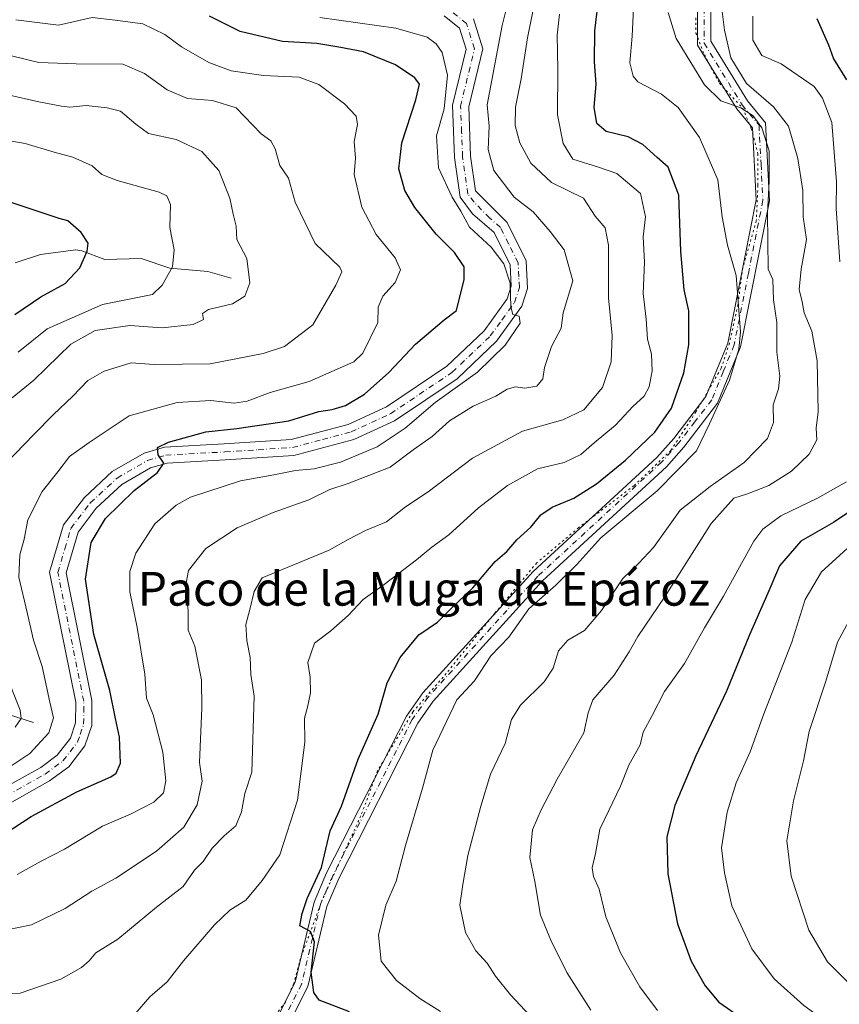
# Model space of a CAD drawing. Units: metres. Extents: x 641418 to 644875, y 4736822 to 4739206.
# Drawn here: x 641981 to 642175, y 4738449 to 4738682 of the extents above; entities that cross this region are included whole.
import ezdxf
from ezdxf.enums import TextEntityAlignment as Align

# ---------------------------------------------------------------- set-up
doc = ezdxf.new("R2010")
doc.units = ezdxf.units.M
doc.header["$MEASUREMENT"] = 0
doc.linetypes.add('DGN Style 4', pattern=[2.638475, 1.318413, -0.659207, 0.001648, -0.659207])
doc.linetypes.add('DGN Style 5', pattern=[1.153612, 0.494405, -0.659207])
for name, color, linetype, lineweight in [('Camino Cxs', 7, 'Continuous', 0), ('Camino eje', 30, 'DGN Style 4', 13), ('Corriente natural lineal', 142, 'Continuous', 13), ('Curva de nivel maestra', 30, 'Continuous', 30), ('Curva de nivel normal', 30, 'Continuous', 0), ('Pista no pavimentada Cxs', 111, 'Continuous', 0), ('Pista no pavimentada eje', 91, 'DGN Style 4', 0), ('Texto cartográfico', 7, 'Continuous', 0), ('Vía pecuaria eje', 92, 'DGN Style 5', 0)]:
    doc.layers.add(name, color=color, linetype=linetype, lineweight=lineweight)
doc.styles.add('Style-Arial', font='txt')

msp = doc.modelspace()

# ---------------------------------------------------------------- linework, layer by layer
at = {"layer": 'Camino Cxs', "color": 7, "linetype": 'Continuous', "lineweight": 0}
for points in [[(641946.6901, 4738359.9901, 773.8932), (641992.7201, 4738417.4201, 771.2325), (642002.8501, 4738426.7101, 772.9737), (642009.0001, 4738430.0101, 772.8113), (642020.6401, 4738432.2601, 772.1252), (642027.3601, 4738433.9701, 773.0877), (642037.4601, 4738440.2301, 774.7553), (642040.9701, 4738444.0001, 775.3868), (642046.1901, 4738454.3901, 775.8105), (642050.7001, 4738473.2701, 778.6331), (642053.6301, 4738480.2201, 780.6999), (642072.5301, 4738517.3201, 783.735), (642076.4301, 4738522.8301, 781.4228), (642102.5201, 4738551.5501, 785.3816), (642131.8401, 4738578.5501, 783.3385), (642135.8101, 4738583.0301, 782.7074), (642143.4501, 4738592.9701, 784.7684), (642148.6101, 4738605.6401, 785.8856), (642155.3701, 4738639.5401, 789.434), (642154.4801, 4738656.5801, 788.6189), (642150.7301, 4738661.1001, 791.6645), (642141.4601, 4738676.1701, 787.2004), (642141.4501, 4738688.0801, 790.0127)], [(641946.6901, 4738359.9901, 773.8932), (641992.7201, 4738417.4201, 771.2325), (642002.8501, 4738426.7101, 772.9737), (642009.0001, 4738430.0101, 772.8113), (642020.6401, 4738432.2601, 772.1252), (642027.3601, 4738433.9701, 773.0877), (642037.4601, 4738440.2301, 774.7553), (642040.9701, 4738444.0001, 775.3868), (642046.1901, 4738454.3901, 775.8105), (642050.7001, 4738473.2701, 778.6331), (642053.6301, 4738480.2201, 780.6999), (642072.5301, 4738517.3201, 783.735), (642076.4301, 4738522.8301, 781.4228), (642102.5201, 4738551.5501, 785.3816), (642131.8401, 4738578.5501, 783.3385), (642135.8101, 4738583.0301, 782.7074), (642143.4501, 4738592.9701, 784.7684), (642148.6101, 4738605.6401, 785.8856), (642155.3701, 4738639.5401, 789.434), (642154.4801, 4738656.5801, 788.6189), (642150.7301, 4738661.1001, 791.6645), (642141.4601, 4738676.1701, 787.2004), (642141.4501, 4738688.0801, 790.0127)], [(642144.5901, 4738687.3801, 789.817), (642144.6001, 4738677.0601, 788.5867), (642153.2901, 4738662.9401, 793.6045), (642157.5601, 4738657.7901, 790.1998), (642158.5301, 4738639.3201, 793.1436), (642151.6401, 4738604.7401, 788.234), (642146.2001, 4738591.4001, 790.7066), (642138.2401, 4738581.0301, 784.4617), (642134.0901, 4738576.3501, 785.9621), (642104.7601, 4738549.3401, 788.981), (642078.8901, 4738520.8601, 784.2961), (642075.2301, 4738515.6901, 785.0698), (642056.4801, 4738478.8901, 782.0385), (642053.6901, 4738472.2901, 778.5573), (642049.1601, 4738453.3101, 776.6559), (642046.0948, 4738447.2124, 774.26)], [(642144.5901, 4738687.3801, 789.817), (642144.6001, 4738677.0601, 788.5867), (642153.2901, 4738662.9401, 793.6045), (642157.5601, 4738657.7901, 790.1998), (642158.5301, 4738639.3201, 793.1436), (642151.6401, 4738604.7401, 788.234), (642146.2001, 4738591.4001, 790.7066), (642138.2401, 4738581.0301, 784.4617), (642134.0901, 4738576.3501, 785.9621), (642104.7601, 4738549.3401, 788.981), (642078.8901, 4738520.8601, 784.2961), (642075.2301, 4738515.6901, 785.0698), (642056.4801, 4738478.8901, 782.0385), (642053.6901, 4738472.2901, 778.5573), (642049.1601, 4738453.3101, 776.6559), (642046.0948, 4738447.2124, 774.26)]]:
    msp.add_polyline3d(points, dxfattribs=at)
at = {"layer": 'Camino eje', "color": 30, "linetype": 'DGN Style 4', "lineweight": 13}
msp.add_polyline3d([(642143.0201, 4738687.7301, 789.1622), (642143.0301, 4738676.6151, 787.4835), (642152.0101, 4738662.0201, 792.7166), (642156.0201, 4738657.1851, 789.4094), (642156.5051, 4738647.9501, 790.1294), (642156.9501, 4738639.4301, 791.6656), (642153.5051, 4738622.1401, 789.3853), (642150.1251, 4738605.1901, 787.0034), (642147.5451, 4738598.8551, 784.7657), (642144.8251, 4738592.1851, 788.1203), (642140.8451, 4738587.0001, 785.8046), (642137.0251, 4738582.0301, 783.015), (642132.9651, 4738577.4501, 783.1622), (642103.6401, 4738550.4451, 787.1283), (642077.6601, 4738521.8451, 782.1095), (642073.8801, 4738516.5051, 784.2611), (642055.0551, 4738479.5551, 781.1543), (642053.6601, 4738476.2551, 778.8002), (642052.1951, 4738472.7801, 777.1774), (642047.6751, 4738453.8501, 775.8384), (642043.7995, 4738446.1377, 774.3354)], dxfattribs=at)
at = {"layer": 'Corriente natural lineal', "color": 142, "linetype": 'Continuous', "lineweight": 13}
for points in [[(642031, 4738621, 733.4861), (642025.4968, 4738622.5727, 732.1544), (642016.4614, 4738623.3923, 729.8112), (642009.7032, 4738625.6157, 727.389), (642001.1306, 4738625.3956, 725.5326), (641995.6461, 4738627.4853, 724.3409), (641994.193, 4738627.6656, 724.0571), (641985.8645, 4738626.6271, 722.3955), (641979.8482, 4738624.6012, 721.1359)], [(641984.2301, 4738515.8301, 741.9774), (641953.5001, 4738525.5801, 727.5541), (641938.8401, 4738529.0801, 721.6476), (641927.1101, 4738536.3101, 716.3852), (641879.1902, 4738563.25, 700.8442), (641872.6598, 4738565.7126, 699.9034)]]:
    msp.add_polyline3d(points, dxfattribs=at)
at = {"layer": 'Curva de nivel maestra', "color": 30, "linetype": 'Continuous', "lineweight": 30, "flags": 128}
for points, elevation in [([(642059.02, 4738447.3401), (642051.87, 4738450.0701), (642050.56, 4738451.8701), (642049.99, 4738456.6801), (642050.74, 4738463.9201), (642049.82, 4738466.3401), (642047.31, 4738467.6601), (642047.8, 4738470.6401), (642048.98, 4738474.1201), (642052.39, 4738481.5001), (642054.43, 4738490.1701), (642057.14, 4738496.0001), (642061.07, 4738507.1701), (642065.85, 4738517.7801), (642067.99, 4738525.1701), (642071.06, 4738531.1701), (642075.46, 4738536.5401), (642079.86, 4738539.5401), (642083.01, 4738542.7601), (642088.26, 4738547.7201), (642093.52, 4738553.9401), (642096.3, 4738556.2701), (642098.65, 4738559.0801), (642102.01, 4738562.0901), (642104.35, 4738564.9801), (642107.02, 4738566.7901), (642112.14, 4738568.9301), (642117.5, 4738572.3201), (642124.42, 4738577.9001), (642131.31, 4738584.5601), (642135.3, 4738590.2101), (642138.24, 4738598.5601), (642139.42, 4738605.2301), (642139.39, 4738613.2301), (642138.27, 4738618.2001), (642137.47, 4738627.3101), (642137, 4738640.6201), (642134.54, 4738647.2701), (642131.93, 4738649.5401), (642128.49, 4738652.6201), (642125.02, 4738654.4901), (642119.79, 4738655.7201), (642117.6, 4738657.5701), (642116.97, 4738661.4801), (642117.47, 4738666.9101), (642117.06, 4738672.1901), (642117.16, 4738679.5801), (642118.2, 4738688.1701)], 775), ([(641977.49, 4738489.5701), (641983.68, 4738493.6001), (641994.46, 4738499.3801), (642002.48, 4738502.9801), (642003.77, 4738503.8201), (642004.78, 4738506.1701), (642004.56, 4738512.3701), (642003.64, 4738516.7301), (642002.25, 4738523.3901), (641998.48, 4738536.6201), (641996.5, 4738549.7201), (641997.88, 4738558.4501), (642001.26, 4738564.0901), (642008.03, 4738570.7701), (642013.57, 4738574.9701), (642015.03, 4738577.1801), (642013.71, 4738579.1601), (642013.58, 4738580.9201), (642016.21, 4738582.2001), (642025.03, 4738584.6201), (642032.36, 4738585.3801), (642044.69, 4738587.2501), (642051.78, 4738589.4201), (642054.96, 4738589.8801), (642058.06, 4738590.8501), (642062.6, 4738593.5401), (642068.36, 4738598.7001), (642074.69, 4738605.3901), (642081.42, 4738611.1601), (642084.34, 4738613.3801), (642086.21, 4738620.6801), (642086.19, 4738623.6601), (642083.93, 4738627.0701), (642079.58, 4738631.3801), (642074.53, 4738637.6901), (642072.18, 4738641.7301), (642070.76, 4738646.8801), (642071.46, 4738653.0601), (642074.72, 4738663.2101), (642075.59, 4738666.9501), (642074.5, 4738668.3901), (642069.91, 4738671.4601), (642062.38, 4738674.6001), (642056.54, 4738675.7001), (642051.32, 4738676.5101), (642043.21, 4738677.0201), (642033.17, 4738679.3701), (642025.88, 4738683.0201)], 750), ([(642169.73, 4738682.4501), (642172.5, 4738676.2201), (642173.7, 4738672.9001), (642176.75, 4738667.9301)], 800), ([(641979.81, 4738612.4101), (641985.93, 4738616.6001), (641991.71, 4738619.7701), (641995.19, 4738623.4101), (641996.9, 4738627.3701), (641997.12, 4738629.3001), (641995.52, 4738631.8301), (641992.32, 4738634.5701), (641990.3, 4738635.0901), (641970.58, 4738641.6901)], 725), ([(642180.15, 4738567.4901), (642173.65, 4738563.1601), (642165.9, 4738558.7601), (642160.89, 4738552.8901), (642158.12, 4738546.4301), (642153.76, 4738536.6001), (642148.3, 4738523.2101), (642141.02, 4738507.9301), (642136.1, 4738496.1701), (642134.18, 4738488.7801), (642134.42, 4738479.9901), (642136.69, 4738468.1801), (642139.96, 4738459.2901), (642143.28, 4738453.4801), (642146.48, 4738449.6401), (642151.43, 4738446.2201), (642164.09, 4738439.0701), (642176.9, 4738430.4201)], 800)]:
    msp.add_lwpolyline(points, dxfattribs=dict(at, elevation=elevation))
at = {"layer": 'Curva de nivel normal', "color": 30, "linetype": 'Continuous', "lineweight": 0, "flags": 128}
for points, elevation in [([(642080.56, 4738447.4001), (642075.66, 4738450.4701), (642070.2, 4738454.7201), (642066.52, 4738459.3201), (642065.88, 4738465.5001), (642067.68, 4738472.6001), (642070.11, 4738478.2201), (642072.32, 4738486.7101), (642076.3, 4738500.2601), (642078.76, 4738509.2801), (642084.49, 4738521.1701), (642088.68, 4738525.7001), (642092.53, 4738531.6201), (642096.74, 4738536.0301), (642101.48, 4738542.7001), (642107.91, 4738548.2901), (642112.87, 4738553.2001), (642118.59, 4738559.5401), (642131.87, 4738570.6701), (642141.22, 4738580.1601), (642144.29, 4738586.4901), (642149.04, 4738596.8401), (642151.23, 4738604.1601), (642151.66, 4738608.2601), (642150.6, 4738621.6401), (642148.54, 4738628.8001), (642147.32, 4738635.5201), (642146.3, 4738644.3101), (642141.96, 4738654.2801), (642136.86, 4738661.4101), (642132.91, 4738664.5601), (642127.34, 4738667.4701), (642126.22, 4738668.8101), (642125.46, 4738671.9501), (642125.97, 4738678.2701), (642126.45, 4738688.3501)], 780), ([(642116.2, 4738447.6901), (642110.5, 4738456.6501), (642106.75, 4738464.2901), (642104.25, 4738470.1801), (642102.91, 4738478.1701), (642101.76, 4738483.8401), (642102.4, 4738490.4001), (642104.46, 4738495.1101), (642108.22, 4738502.4001), (642114.53, 4738513.3501), (642115.56, 4738518.0801), (642116.67, 4738521.1701), (642121.72, 4738527.0401), (642125.3, 4738532.5101), (642127.29, 4738536.2001), (642133.81, 4738545.6901), (642144.72, 4738562.9201), (642150.09, 4738568.9601), (642153.32, 4738569.9401), (642158.36, 4738571.9301), (642163.74, 4738575.3001), (642167.91, 4738579.3101), (642169.68, 4738582.7201), (642169.59, 4738585.4601), (642170.04, 4738589.3901), (642169.82, 4738601.3901), (642168.52, 4738608.4801), (642166.7, 4738612.7901), (642166.22, 4738615.3601), (642165.54, 4738618.3501), (642166.02, 4738623.1601), (642167.28, 4738630.1401), (642166.48, 4738635.5001), (642166.42, 4738641.7701), (642165.24, 4738649.3401), (642162.98, 4738656.9401), (642159.45, 4738661.5901), (642153.06, 4738667.1001), (642149.32, 4738673.1401), (642147.86, 4738679.7201), (642146.84, 4738688.0201)], 790), ([(641971.37, 4738465.4101), (641983.7, 4738467.9601), (641991.7, 4738471.7701), (641998.03, 4738475.8801), (642003.69, 4738478.9801), (642013.36, 4738485.3701), (642019.8, 4738491.0301), (642022.97, 4738496.3201), (642024.15, 4738501.9101), (642023.51, 4738506.3201), (642024.06, 4738519.1801), (642023.96, 4738525.8801), (642022.43, 4738533.9101), (642020.84, 4738537.6501), (642020.8, 4738542.2801), (642020.21, 4738548.0301), (642020.88, 4738551.7601), (642025.01, 4738556.9901), (642032.43, 4738561.8901), (642040.97, 4738565.4901), (642049.43, 4738568.4901), (642054.36, 4738570.9601), (642058.69, 4738572.4101), (642068.69, 4738576.2401), (642074.08, 4738580.3901), (642078.59, 4738583.4901), (642082.75, 4738587.2601), (642088.36, 4738590.7301), (642093.68, 4738593.0801), (642096.35, 4738594.7301), (642098.35, 4738595.2401), (642100.58, 4738594.9501), (642103.38, 4738595.4301), (642104.8, 4738597.1601), (642105.21, 4738599.8301), (642106.91, 4738604.8301), (642109.15, 4738609.1601), (642109.67, 4738612.7901), (642111.91, 4738620.3901), (642109.91, 4738627.7201), (642106.59, 4738632.0701), (642102.57, 4738636.7101), (642098.04, 4738640.1901), (642093.23, 4738646.5001), (642091.88, 4738651.4901), (642092.14, 4738656.9501), (642091.64, 4738662.0101), (642095.2, 4738680.8401), (642096.26, 4738685.2501)], 760), ([(641975.7, 4738503.4601), (641983.37, 4738508.5101), (641987.85, 4738513.4101), (641988.92, 4738516.9201), (641988.03, 4738520.6501), (641986.25, 4738529.1001), (641984.17, 4738535.3201), (641982.73, 4738541.8401), (641980.69, 4738550.2501), (641980.97, 4738555.5001), (641982.02, 4738559.2401), (641982.88, 4738563.8301), (641986.22, 4738570.4901), (641989.96, 4738575.1601), (641992.73, 4738578.8101), (641997.37, 4738582.1201), (642006.82, 4738588.4001), (642018.22, 4738591.5601), (642026.16, 4738592.0101), (642031.69, 4738591.4401), (642034.83, 4738591.8501), (642040.23, 4738593.9401), (642049.49, 4738596.5301), (642060.03, 4738601.2201), (642062.17, 4738603.2701), (642065.71, 4738610.5401), (642065.85, 4738614.1401), (642066.9, 4738616.7401), (642069.87, 4738619.9601), (642071.12, 4738622.9701), (642069.87, 4738625.8301), (642065.34, 4738631.3301), (642061.92, 4738637.8401), (642060.18, 4738645.5501), (642060.44, 4738649.4201), (642060.16, 4738653.3601), (642060.91, 4738657.3601), (642060.65, 4738659.3701), (642057.88, 4738662.2401), (642051.75, 4738666.8201), (642047.1, 4738668.5801), (642038.69, 4738668.9601), (642031.03, 4738670.1001), (642025.69, 4738672.0701), (642019.27, 4738675.7501), (642015.33, 4738678.7001), (642010.07, 4738681.2301), (642003.54, 4738682.0901), (641998.07, 4738682.6901), (641990.11, 4738680.8901), (641980.04, 4738682.1401)], 745), ([(641977.15, 4738451.5701), (641981.02, 4738451.7401), (641990.7, 4738455.1001), (641995.54, 4738457.7901), (641997.42, 4738459.3701), (641999, 4738461.2601), (642004.14, 4738464.5201), (642013.32, 4738472.1101), (642019.65, 4738476.9901), (642022.36, 4738480.8701), (642024.36, 4738482.8901), (642026.52, 4738486.1101), (642029.33, 4738489.0201), (642032.09, 4738491.3801), (642033.45, 4738494.6801), (642034.22, 4738499.0501), (642035.88, 4738504.0901), (642036.48, 4738522.0901), (642035.71, 4738527.1701), (642035.5, 4738531.2001), (642034.69, 4738535.2601), (642034.51, 4738538.9901), (642035.46, 4738542.6001), (642036.44, 4738546.8601), (642038.36, 4738550.1001), (642054.19, 4738556.5901), (642058.74, 4738559.1601), (642062.8, 4738561.2601), (642067.8, 4738563.2901), (642072.29, 4738566.8601), (642077.65, 4738570.4201), (642088.2, 4738578.3901), (642100.04, 4738584.8101), (642109.56, 4738587.4401), (642114.53, 4738589.8101), (642118.92, 4738595.1401), (642120.98, 4738601.1601), (642121.26, 4738607.4401), (642120.38, 4738616.3201), (642120.35, 4738628.8201), (642119.55, 4738632.8801), (642117.18, 4738635.7101), (642114.49, 4738639.9601), (642106.88, 4738643.6201), (642101.96, 4738648.2101), (642099.37, 4738653.0001), (642098.29, 4738657.1501), (642098.38, 4738661.4801), (642099.7, 4738668.1501), (642101.16, 4738677.8501), (642102.47, 4738684.1301)], 765), ([(641980.37, 4738479.8701), (641986.04, 4738482.9901), (641991.55, 4738485.8201), (642000.54, 4738491.2801), (642007.16, 4738494.1101), (642012.71, 4738496.9401), (642014.98, 4738499.1701), (642015.56, 4738501.9801), (642014.85, 4738508.7601), (642012.56, 4738517.6501), (642010.97, 4738521.6101), (642010.56, 4738527.2701), (642008.77, 4738538.3301), (642007.04, 4738546.7801), (642007.02, 4738551.5601), (642008.46, 4738555.9101), (642012.95, 4738562.8701), (642018.01, 4738567.3001), (642021.36, 4738569.1701), (642033.22, 4738573.0001), (642041.13, 4738574.4201), (642046.22, 4738575.4601), (642050.66, 4738575.8401), (642056.87, 4738577.4101), (642065.61, 4738581.1101), (642072.22, 4738585.5301), (642079.33, 4738591.6001), (642089.33, 4738598.7101), (642095.89, 4738605.1201), (642099.48, 4738610.3301), (642099.2, 4738612.0101), (642097.73, 4738612.4101), (642097.24, 4738614.2001), (642097.11, 4738619.7901), (642095.61, 4738624.4201), (642092.55, 4738628.3601), (642087.47, 4738633.0801), (642085.41, 4738636.8501), (642083.36, 4738640.1601), (642080.08, 4738647.1501), (642079.66, 4738654.7101), (642081.49, 4738661.0601), (642082.26, 4738669.0901), (642081.02, 4738674.3801), (642079.6, 4738676.4901), (642077.47, 4738678.0601), (642070, 4738680.1401), (642052.01, 4738682.7001)], 755), ([(642008.17, 4738446.7501), (642011.76, 4738450.8401), (642015.88, 4738454.4301), (642019.69, 4738459.3801), (642027.03, 4738467.9401), (642030.72, 4738471.4101), (642034.47, 4738473.7901), (642038.39, 4738478.4201), (642042.52, 4738484.5201), (642046.75, 4738497.4501), (642048.43, 4738511.1701), (642048.36, 4738516.8401), (642049.13, 4738519.4301), (642049.82, 4738522.8201), (642049.75, 4738526.5601), (642049.19, 4738530.0201), (642050.72, 4738534.5701), (642054.58, 4738537.5001), (642058.73, 4738541.1701), (642062.24, 4738544.9201), (642067.28, 4738548.5101), (642074.92, 4738554.3001), (642078.57, 4738557.3501), (642082.54, 4738560.2101), (642089.57, 4738566.6301), (642096.49, 4738571.9301), (642103.6, 4738575.8701), (642109.87, 4738577.3601), (642113.84, 4738579.2301), (642116.97, 4738581.9801), (642122.02, 4738586.2301), (642126.15, 4738590.6401), (642128.81, 4738593.1001), (642129.99, 4738595.2501), (642130.68, 4738599.1001), (642130.54, 4738603.0001), (642129.64, 4738606.5201), (642129.26, 4738611.3001), (642128.55, 4738617.3601), (642128.87, 4738624.7901), (642128.62, 4738630.8001), (642129.12, 4738635.4901), (642127.97, 4738641.0401), (642122.37, 4738645.7401), (642118, 4738647.2901), (642111.95, 4738649.1501), (642109.67, 4738652.8701), (642108.28, 4738659.6501), (642108.37, 4738670.4801), (642108.25, 4738678.4801), (642108.79, 4738683.4801)], 770), ([(642104.07, 4738444.0501), (642097.18, 4738451.3401), (642093.64, 4738455.7901), (642091.67, 4738458.8201), (642088.93, 4738461.8001), (642086.48, 4738466.1201), (642085.14, 4738472.5601), (642085.84, 4738477.4401), (642087.03, 4738484.3301), (642090.18, 4738496.0301), (642092.4, 4738503.5701), (642095.87, 4738510.8401), (642097.44, 4738516.4901), (642099.53, 4738519.9601), (642105.17, 4738525.4201), (642107.31, 4738528.6901), (642108.51, 4738532.8201), (642110.76, 4738535.2701), (642114.66, 4738537.5601), (642118.74, 4738542.3201), (642123.77, 4738549.8701), (642127.5, 4738553.4901), (642131.03, 4738557.2401), (642137.35, 4738566.0801), (642144.46, 4738571.6901), (642152.54, 4738577.3601), (642158.05, 4738583.0801), (642159.42, 4738586.8101), (642159.36, 4738591.0501), (642160.64, 4738594.8301), (642160.96, 4738597.8301), (642160.23, 4738603.4901), (642160.25, 4738610.4901), (642159.49, 4738615.8901), (642159.3, 4738620.6601), (642158.19, 4738623.1601), (642158.03, 4738636.3601), (642158.46, 4738643.9301), (642158.4, 4738651.1401), (642156.69, 4738656.6101), (642154.64, 4738659.4201), (642151.72, 4738661.3401), (642146.95, 4738663.0001), (642143.1, 4738666.7501), (642136.39, 4738677.7501), (642134.52, 4738683.9101)], 785), ([(642175.15, 4738624.8401), (642174.29, 4738637.4901), (642174.34, 4738643.8201), (642173.24, 4738657.8201), (642171.03, 4738663.6101), (642169.07, 4738666.3801), (642161.3, 4738671.7301), (642156.66, 4738673.6801), (642154.53, 4738677.3301), (642154.56, 4738683.0401)], 795), ([(641975.3, 4738574.7401), (641984.28, 4738584.0301), (641988.87, 4738588.6301), (641993.54, 4738593.0301), (641997.05, 4738596.7701), (642000.93, 4738599.0001), (642007.3, 4738600.9201), (642012.78, 4738600.5401), (642026.01, 4738600.6801), (642038.63, 4738603.1601), (642043.64, 4738604.8301), (642050.33, 4738609.9701), (642055.84, 4738619.3801), (642057.21, 4738622.5301), (642056.73, 4738623.6301), (642050.88, 4738629.2201), (642046.18, 4738639.0101), (642044.56, 4738644.6601), (642042.55, 4738647.6601), (642041.46, 4738651.6001), (642040.4, 4738653.5201), (642038.08, 4738655.2001), (642032.19, 4738661.3201), (642026.62, 4738663.0701), (642020.65, 4738663.4901), (642015.83, 4738665.5901), (642010.48, 4738669.4401), (642005.37, 4738671.6701), (641994.3, 4738671.7601), (641985.45, 4738672.0501), (641969.49, 4738675.9401)], 740), ([(641979.18, 4738592.6801), (641984.3, 4738596.8301), (641993.06, 4738605.3901), (641998.81, 4738608.6101), (642007.04, 4738609.7701), (642014.7, 4738609.2401), (642022.02, 4738610.0001), (642024.48, 4738611.2401), (642024.19, 4738612.6001), (642025.63, 4738613.5601), (642031.36, 4738614.9501), (642034.25, 4738616.7401), (642035.4, 4738619.8901), (642034.75, 4738625.6601), (642032.37, 4738630.1701), (642032.17, 4738633.3001), (642031.46, 4738636.1401), (642030.68, 4738639.9701), (642028.12, 4738646.4501), (642024.04, 4738651.0101), (642018.02, 4738653.8401), (642011.41, 4738655.2801), (642008.42, 4738657.4801), (642004.81, 4738660.5001), (642001.65, 4738661.2901), (641996.68, 4738661.8801), (641992.82, 4738661.4501), (641990.84, 4738661.7201), (641985.49, 4738662.7501), (641970.09, 4738666.2401)], 735), ([(641980.59, 4738603.5201), (641987.44, 4738608.9701), (642000.55, 4738614.7701), (642012.36, 4738617.1601), (642014.64, 4738619.3401), (642017.1, 4738623.6601), (642017.48, 4738627.6901), (642016.5, 4738632.9801), (642016.68, 4738638.4401), (642015.81, 4738640.5101), (642013.99, 4738641.3601), (642004.02, 4738644.1501), (642000.42, 4738645.5401), (641998.11, 4738647.5601), (641993.55, 4738649.6601), (641989.08, 4738650.8501), (641982.26, 4738652.8401), (641975.37, 4738654.0801)], 730), ([(642131.97, 4738447.6101), (642127.82, 4738453.2401), (642123.2, 4738461.2701), (642119.78, 4738469.8501), (642118.16, 4738476.3801), (642116.83, 4738479.3501), (642116.49, 4738481.3801), (642117.28, 4738484.8401), (642118.3, 4738490.5401), (642120.49, 4738495.0001), (642123.18, 4738500.7701), (642125.16, 4738505.7301), (642127.91, 4738510.5601), (642128.56, 4738513.5001), (642130.74, 4738517.5001), (642133.66, 4738523.1501), (642138.34, 4738529.7601), (642143.14, 4738538.2101), (642147.63, 4738545.7501), (642154.82, 4738558.7801), (642156.93, 4738561.5801), (642161.2, 4738564.7001), (642169.91, 4738568.9601), (642176.71, 4738572.8001)], 795), ([(642176.84, 4738556.9201), (642170.79, 4738551.5201), (642166.95, 4738544.9201), (642163.82, 4738534.8401), (642157.2, 4738517.8401), (642153.92, 4738508.8401), (642150.6, 4738501.5401), (642148.48, 4738494.6301), (642147.12, 4738486.1301), (642147.82, 4738480.2001), (642149.56, 4738472.4501), (642154.33, 4738462.2601), (642159.61, 4738455.1401), (642166.61, 4738448.8001), (642176.69, 4738441.5901)], 805), ([(642181.61, 4738547.8301), (642174.64, 4738534.8401), (642171.88, 4738525.6001), (642167.92, 4738513.6801), (642166.54, 4738506.7501), (642164.2, 4738497.2901), (642162.62, 4738487.8401), (642163.6, 4738479.4601), (642167.81, 4738466.6401), (642172.26, 4738459.1301), (642181.63, 4738449.6801)], 810), ([(641979.82, 4738514.6801), (641981.31, 4738516.7401), (641981.08, 4738518.7601), (641976.49, 4738530.2901)], 740)]:
    msp.add_lwpolyline(points, dxfattribs=dict(at, elevation=elevation))
at = {"layer": 'Pista no pavimentada Cxs', "color": 111, "linetype": 'Continuous', "lineweight": 0}
for points in [[(641977.0901, 4738500.2401, 748.3532), (641985.9101, 4738505.1901, 748.9935), (641989.8401, 4738508.1101, 749.2246), (641992.9301, 4738512.1201, 748.663), (641994.1701, 4738515.7301, 750.0006), (641994.1902, 4738520.6701, 750.6001), (641988.0101, 4738551.4101, 750.5321), (641991.2901, 4738562.6401, 752.2634), (641996.2401, 4738569.1001, 750.6738), (642002.8601, 4738575.2201, 752.3143), (642010.4402, 4738579.6101, 751.7452), (642015.2001, 4738580.9801, 751.4799), (642029.3901, 4738581.7701, 752.6464), (642045.2102, 4738582.8101, 752.3344), (642058.7501, 4738586.3901, 753.6147), (642067.8301, 4738590.5701, 754.1774), (642082.1101, 4738600.1901, 755.1317), (642090.9501, 4738608.5701, 756.0838), (642096.3901, 4738616.1201, 757.9052), (642097.3602, 4738619.0701, 756.2047), (642097.0801, 4738624.1201, 756.3378), (642093.2701, 4738631.7801, 758.2988), (642088.1701, 4738636.2601, 758.2957), (642085.2601, 4738640.1501, 758.3997), (642083.9101, 4738649.5601, 757.374), (642083.4401, 4738661.9201, 758.3297), (642086.6301, 4738675.2001, 758.6016), (642085.1201, 4738680.1601, 759.2583), (642081.4501, 4738683.0801, 759.3)], [(641977.0901, 4738500.2401, 748.3532), (641985.9101, 4738505.1901, 748.9935), (641989.8401, 4738508.1101, 749.2246), (641992.9301, 4738512.1201, 748.663), (641994.1701, 4738515.7301, 750.0006), (641994.1902, 4738520.6701, 750.6001), (641988.0101, 4738551.4101, 750.5321), (641991.2901, 4738562.6401, 752.2634), (641996.2401, 4738569.1001, 750.6738), (642002.8601, 4738575.2201, 752.3143), (642010.4402, 4738579.6101, 751.7452), (642015.2001, 4738580.9801, 751.4799), (642029.3901, 4738581.7701, 752.6464), (642045.2102, 4738582.8101, 752.3344), (642058.7501, 4738586.3901, 753.6147), (642067.8301, 4738590.5701, 754.1774), (642082.1101, 4738600.1901, 755.1317), (642090.9501, 4738608.5701, 756.0838), (642096.3901, 4738616.1201, 757.9052), (642097.3602, 4738619.0701, 756.2047), (642097.0801, 4738624.1201, 756.3378), (642093.2701, 4738631.7801, 758.2988), (642088.1701, 4738636.2601, 758.2957), (642085.2601, 4738640.1501, 758.3997), (642083.9101, 4738649.5601, 757.374), (642083.4401, 4738661.9201, 758.3297), (642086.6301, 4738675.2001, 758.6016), (642085.1201, 4738680.1601, 759.2583), (642081.4501, 4738683.0801, 759.3)], [(642088.4202, 4738682.4001, 761.5835), (642090.5801, 4738675.3201, 759.0497), (642087.2701, 4738661.5401, 757.9669), (642087.7201, 4738649.9001, 759.7328), (642088.9001, 4738641.6501, 759.2923), (642096.3501, 4738634.1501, 760.2042), (642100.8401, 4738625.1101, 756.9345), (642101.2101, 4738618.5701, 760.2978), (642099.8302, 4738614.3601, 762.4297), (642093.8302, 4738606.0501, 757.7846), (642084.5001, 4738597.2001, 757.9337), (642069.7002, 4738587.2301, 757.5204), (642060.0402, 4738582.7901, 754.2874), (642045.8301, 4738579.0201, 755.4665), (642029.6201, 4738577.9601, 752.0681), (642015.8401, 4738577.1901, 751.1683), (642011.9401, 4738576.0701, 751.8095), (642005.1402, 4738572.1301, 752.6337), (641999.0701, 4738566.5201, 753.94), (641994.7501, 4738560.8801, 755.1165), (641991.9302, 4738551.2401, 751.2879), (641998.0001, 4738521.0401, 755.3351), (641997.9901, 4738515.0901, 753.4714), (641996.3302, 4738510.2901, 753.5751), (641992.5301, 4738505.3601, 755.024), (641987.9801, 4738501.9801, 752.6904), (641978.5102, 4738496.6601, 749.6507)], [(642088.4202, 4738682.4001, 761.5835), (642090.5801, 4738675.3201, 759.0497), (642087.2701, 4738661.5401, 757.9669), (642087.7201, 4738649.9001, 759.7328), (642088.9001, 4738641.6501, 759.2923), (642096.3501, 4738634.1501, 760.2042), (642100.8401, 4738625.1101, 756.9345), (642101.2101, 4738618.5701, 760.2978), (642099.8302, 4738614.3601, 762.4297), (642093.8302, 4738606.0501, 757.7846), (642084.5001, 4738597.2001, 757.9337), (642069.7002, 4738587.2301, 757.5204), (642060.0402, 4738582.7901, 754.2874), (642045.8301, 4738579.0201, 755.4665), (642029.6201, 4738577.9601, 752.0681), (642015.8401, 4738577.1901, 751.1683), (642011.9401, 4738576.0701, 751.8095), (642005.1402, 4738572.1301, 752.6337), (641999.0701, 4738566.5201, 753.94), (641994.7501, 4738560.8801, 755.1165), (641991.9302, 4738551.2401, 751.2879), (641998.0001, 4738521.0401, 755.3351), (641997.9901, 4738515.0901, 753.4714), (641996.3302, 4738510.2901, 753.5751), (641992.5301, 4738505.3601, 755.024), (641987.9801, 4738501.9801, 752.6904), (641978.5102, 4738496.6601, 749.6507)]]:
    msp.add_polyline3d(points, dxfattribs=at)
at = {"layer": 'Pista no pavimentada eje', "color": 91, "linetype": 'DGN Style 4', "lineweight": 0}
msp.add_polyline3d([(641977.8001, 4738498.4501, 748.3093), (641982.5351, 4738501.1101, 748.083), (641986.9451, 4738503.5851, 750.0101), (641991.1851, 4738506.7351, 751.3244), (641994.6301, 4738511.2051, 750.9466), (641995.2501, 4738513.0101, 750.4801), (641996.0801, 4738515.4101, 751.7052), (641996.0851, 4738518.3851, 752.3724), (641996.0951, 4738520.8551, 752.9925), (641989.9701, 4738551.3251, 750.9046), (641991.6101, 4738556.9401, 753.1319), (641993.0201, 4738561.7601, 752.223), (641997.6551, 4738567.8101, 750.7738), (642004.0001, 4738573.6751, 752.0102), (642011.1901, 4738577.8401, 751.0097), (642015.5201, 4738579.0851, 751.0747), (642029.5051, 4738579.8651, 752.3504), (642037.4151, 4738580.3851, 755.5599), (642045.5201, 4738580.9151, 753.7836), (642052.6251, 4738582.8001, 753.0949), (642059.3951, 4738584.5901, 753.8521), (642064.2251, 4738586.8101, 754.5372), (642068.7651, 4738588.9001, 755.5261), (642083.3051, 4738598.6951, 756.0139), (642092.3901, 4738607.3101, 755.7317), (642095.1101, 4738611.0851, 758.4807), (642098.1101, 4738615.2401, 758.5703), (642099.2851, 4738618.8201, 757.9969), (642099.1451, 4738621.3451, 756.7147), (642098.9601, 4738624.6151, 756.4235), (642096.7151, 4738629.1351, 757.8151), (642094.8101, 4738632.9651, 758.8046), (642092.2601, 4738635.2051, 757.6807), (642088.5351, 4738638.9551, 757.9719), (642087.0801, 4738640.9001, 757.7557), (642085.8151, 4738649.7301, 758.4766), (642085.5901, 4738655.5501, 757.9652), (642085.3551, 4738661.7301, 758.1375), (642088.6051, 4738675.2601, 758.5561), (642086.7701, 4738681.2801, 760.1822), (642082.3251, 4738684.8151, 759.9957)], dxfattribs=at)
at = {"layer": 'Vía pecuaria eje', "color": 92, "linetype": 'DGN Style 5', "lineweight": 0}
msp.add_polyline3d([(642141.0952, 4738682.6031, 788.7634), (642141.0952, 4738679.0312, 787.791), (642143.0795, 4738673.8719, 787.4874), (642146.6514, 4738667.125, 789.3175), (642152.2077, 4738661.1718, 792.1496), (642154.1921, 4738656.4093, 788.4094), (642155.7796, 4738650.4562, 787.4937), (642155.7796, 4738642.9155, 790.5639), (642155.3827, 4738634.5812, 787.496), (642152.2077, 4738623.4686, 788.3069), (642151.0171, 4738614.7374, 788.4953), (642149.0327, 4738605.6092, 786.2954), (642147.0483, 4738599.6561, 783.4542), (642141.0952, 4738589.3373, 784.4725), (642135.142, 4738580.2092, 783.7358), (642126.4108, 4738571.8748, 788.3674), (642113.3138, 4738561.9529, 789.2983), (642103.392, 4738553.6185, 784.6734), (642093.4701, 4738541.7122, 788.1683), (642081.9607, 4738527.4247, 779.5632), (642074.0231, 4738518.2965, 784.2999), (642065.6888, 4738504.4059, 786.365), (642061.72, 4738493.6902, 780.6276), (642052.5919, 4738473.8465, 777.1891), (642047.4325, 4738459.9558, 776.4684), (642045.845, 4738454.0027, 775.6781), (642043.8606, 4738449.637, 774.3446), (642041.4793, 4738446.462, 774.7368)], dxfattribs=at)

# ---------------------------------------------------------------- texts
at = {"layer": 'Texto cartográfico', "color": 7, "linetype": 'Continuous', "lineweight": 0, "style": 'Style-Arial'}
msp.add_text('Paco de la Muga de Epároz', height=8, dxfattribs=at).set_placement((642076.6558, 4738547.4702), align=Align.MIDDLE_CENTER)

doc.saveas('drawing.dxf')
